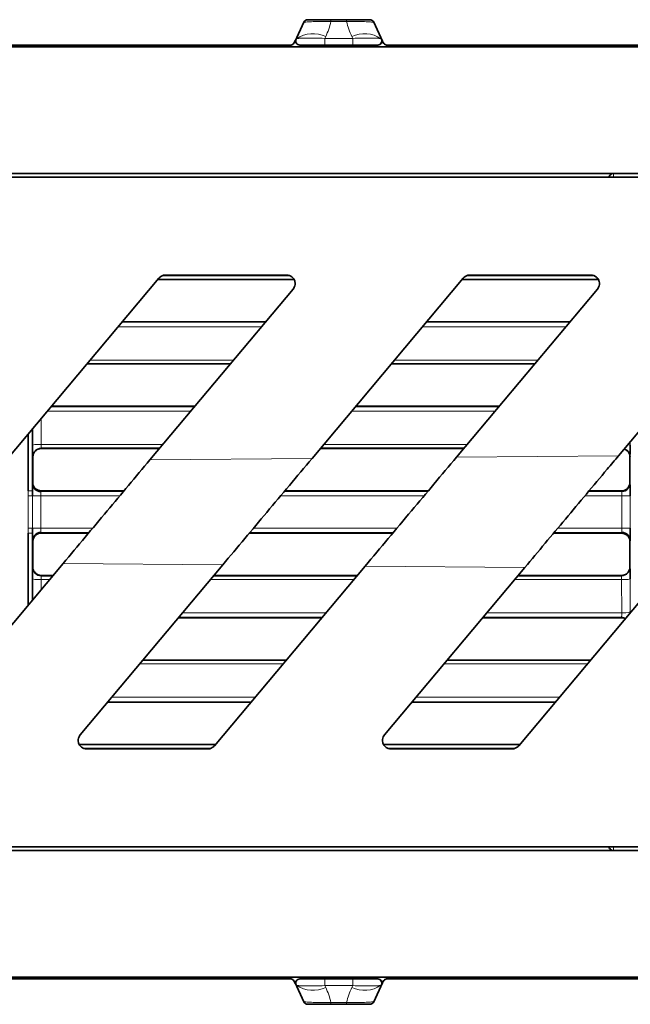
# Model space of a CAD drawing. Units: millimetres. Extents: x -412 to 8048, y -3380 to 420.
# Drawn here: x 2467 to 2503, y -215 to -157 of the extents above; entities that cross this region are included whole.
import ezdxf

# ---------------------------------------------------------------- set-up
doc = ezdxf.new("R2010")
doc.units = ezdxf.units.MM

msp = doc.modelspace()

# ---------------------------------------------------------------- linework, layer by layer
at = {"color": 7, "linetype": 'Continuous', "lineweight": 35}
for p, q in [((2484.06, -157.013), (2483.542, -158.122)), ((2487.944, -156.86), (2484.317, -156.86)), ((2488.202, -157.013), (2488.719, -158.122)), ((2483.542, -158.122), (2483.499, -158.216)), ((2483.517, -158.177), (2483.499, -158.216)), ((2488.719, -158.122), (2488.763, -158.216)), ((2488.763, -158.216), (2488.745, -158.178)), ((2104.631, -158.46), (2903.631, -158.46)), ((2483.272, -158.36), (2371.631, -158.36)), ((2488.438, -158.36), (2483.824, -158.36)), ((2519.272, -158.36), (2488.989, -158.36)), ((2597.631, -165.96), (2410.631, -165.96)), ((2597.381, -166.16), (2410.881, -166.16)), ((2475.486, -172.139), (2466.41, -182.955)), ((2483.477, -172.21), (2475.426, -172.21)), ((2483.048, -171.96), (2475.869, -171.96)), ((2493.486, -172.139), (2484.546, -182.793)), ((2501.477, -172.21), (2493.426, -172.21)), ((2501.048, -171.96), (2493.869, -171.96)), ((2474.96, -182.878), (2483.431, -172.782)), ((2493.095, -182.717), (2501.431, -172.782)), ((2473.317, -174.723), (2481.803, -174.723)), ((2481.813, -174.71), (2473.328, -174.71)), ((2491.317, -174.723), (2499.803, -174.723)), ((2499.813, -174.71), (2491.328, -174.71)), ((2479.715, -177.21), (2471.23, -177.21)), ((2479.727, -177.196), (2471.242, -177.196)), ((2497.715, -177.21), (2489.23, -177.21)), ((2497.727, -177.196), (2489.242, -177.196)), ((2469.122, -179.723), (2477.607, -179.723)), ((2477.618, -179.71), (2469.132, -179.71)), ((2487.122, -179.723), (2495.607, -179.723)), ((2495.618, -179.71), (2487.132, -179.71)), ((2504.131, -180.904), (2502.681, -182.632)), ((2467.753, -184.718), (2467.753, -181.355)), ((2468.003, -181.057), (2468.003, -184.717)), ((2468.028, -182.711), (2468.029, -184.211)), ((2475.531, -182.197), (2468.521, -182.197)), ((2475.52, -182.21), (2468.528, -182.21)), ((2493.52, -182.21), (2485.035, -182.21)), ((2493.531, -182.197), (2485.046, -182.197)), ((2503.353, -182.711), (2503.352, -184.211)), ((2468.003, -184.717), (2468.004, -185.001)), ((2468.529, -184.71), (2473.422, -184.71)), ((2482.937, -184.71), (2491.422, -184.71)), ((2500.937, -184.71), (2502.852, -184.71)), ((2467.753, -191.467), (2467.753, -187.203)), ((2468.004, -186.92), (2468.003, -187.204)), ((2468.003, -187.204), (2468.003, -191.169)), ((2468.529, -187.21), (2471.324, -187.21)), ((2480.839, -187.21), (2489.324, -187.21)), ((2498.839, -187.21), (2502.852, -187.21)), ((2468.029, -187.71), (2468.028, -189.21)), ((2503.352, -187.71), (2503.353, -189.21)), ((2460.776, -199.782), (2469.825, -188.997)), ((2479.27, -189.081), (2470.83, -199.139)), ((2468.521, -189.724), (2469.215, -189.724)), ((2469.227, -189.71), (2468.528, -189.71)), ((2478.73, -189.724), (2487.215, -189.724)), ((2487.227, -189.71), (2478.741, -189.71)), ((2478.776, -199.782), (2487.692, -189.156)), ((2497.136, -189.24), (2488.83, -199.139)), ((2496.73, -189.724), (2502.86, -189.724)), ((2502.853, -189.71), (2496.741, -189.71)), ((2496.776, -199.782), (2504.131, -191.017)), ((2485.129, -192.21), (2476.644, -192.21)), ((2485.14, -192.198), (2476.654, -192.198)), ((2502.854, -192.21), (2494.644, -192.21)), ((2502.861, -192.198), (2494.654, -192.198)), ((2474.534, -194.725), (2483.019, -194.725)), ((2483.031, -194.71), (2474.546, -194.71)), ((2492.534, -194.725), (2501.019, -194.725)), ((2501.031, -194.71), (2492.546, -194.71)), ((2480.933, -197.21), (2472.448, -197.21)), ((2480.944, -197.198), (2472.459, -197.198)), ((2498.933, -197.21), (2490.448, -197.21)), ((2498.944, -197.198), (2490.459, -197.198)), ((2478.836, -199.71), (2470.784, -199.71)), ((2471.213, -199.96), (2478.393, -199.96)), ((2496.836, -199.71), (2488.784, -199.71)), ((2489.213, -199.96), (2496.393, -199.96)), ((2410.631, -205.96), (2597.631, -205.96)), ((2410.881, -205.76), (2597.381, -205.76)), ((2104.631, -213.46), (2903.631, -213.46)), ((2371.631, -213.56), (2483.272, -213.56)), ((2483.824, -213.56), (2488.438, -213.56)), ((2488.989, -213.56), (2519.272, -213.56)), ((2483.499, -213.705), (2483.517, -213.744)), ((2483.499, -213.705), (2483.542, -213.799)), ((2483.542, -213.799), (2484.06, -214.908)), ((2488.719, -213.799), (2488.202, -214.908)), ((2488.763, -213.705), (2488.719, -213.799)), ((2488.745, -213.743), (2488.763, -213.705)), ((2487.944, -215.06), (2484.317, -215.06))]:
    msp.add_line(p, q, dxfattribs=at)
at = {"color": 8, "linetype": 'Continuous', "lineweight": 18}
for p, q in [((2485.666, -156.976), (2485.666, -156.864)), ((2486.595, -156.864), (2485.666, -156.864)), ((2485.666, -156.976), (2486.595, -156.976)), ((2486.595, -156.976), (2486.595, -156.864)), ((2483.499, -158.216), (2483.499, -158.216)), ((2483.542, -158.122), (2483.517, -158.177)), ((2485.305, -157.965), (2485.355, -157.858)), ((2486.956, -157.965), (2485.305, -157.965)), ((2486.906, -157.858), (2486.956, -157.965)), ((2486.956, -158.354), (2486.956, -157.965)), ((2488.745, -158.178), (2488.719, -158.122)), ((2488.763, -158.216), (2488.763, -158.216)), ((2485.305, -158.354), (2486.956, -158.354)), ((2502.38, -166.159), (2502.38, -165.96)), ((2483.471, -172.196), (2475.438, -172.196)), ((2475.671, -172.009), (2483.25, -172.009)), ((2501.471, -172.196), (2493.438, -172.196)), ((2493.671, -172.009), (2501.25, -172.009)), ((2481.552, -175.022), (2473.066, -175.022)), ((2499.552, -175.022), (2491.066, -175.022)), ((2471.418, -176.987), (2479.903, -176.987)), ((2489.418, -176.987), (2497.903, -176.987)), ((2477.375, -180), (2468.89, -180)), ((2495.375, -180), (2486.89, -180)), ((2468.514, -180.447), (2468.515, -181.965)), ((2468.015, -182.001), (2468.014, -181.043)), ((2468.515, -181.965), (2475.726, -181.965)), ((2485.241, -181.965), (2493.726, -181.965)), ((2503.366, -181.815), (2503.366, -182.001)), ((2468.028, -182.711), (2468.021, -182.697)), ((2468.521, -182.197), (2468.528, -182.21)), ((2493.095, -182.717), (2502.681, -182.632)), ((2503.36, -182.697), (2503.353, -182.711)), ((2474.96, -182.878), (2484.546, -182.793)), ((2503.352, -184.211), (2503.372, -184.25)), ((2467.755, -185.002), (2467.753, -184.718)), ((2468.004, -185.001), (2468.5, -185.001)), ((2468.5, -185.001), (2468.5, -186.92)), ((2502.872, -184.75), (2502.852, -184.71)), ((2502.878, -185), (2503.378, -185)), ((2502.878, -186.921), (2502.878, -185)), ((2503.378, -185), (2503.378, -186.921)), ((2467.753, -187.203), (2467.755, -186.919)), ((2468.004, -186.92), (2468.5, -186.92)), ((2502.852, -187.21), (2502.872, -187.171)), ((2502.878, -186.921), (2503.378, -186.921)), ((2503.372, -187.671), (2503.352, -187.71)), ((2479.27, -189.081), (2469.825, -188.997)), ((2468.021, -189.224), (2468.028, -189.21)), ((2468.528, -189.71), (2468.521, -189.724)), ((2497.136, -189.24), (2487.692, -189.156)), ((2502.86, -189.724), (2502.853, -189.71)), ((2503.353, -189.21), (2503.36, -189.224)), ((2468.014, -191.155), (2468.015, -189.92)), ((2468.515, -189.956), (2468.515, -190.559)), ((2469.021, -189.956), (2468.515, -189.956)), ((2487.021, -189.956), (2478.535, -189.956)), ((2502.866, -189.956), (2496.535, -189.956)), ((2502.867, -191.921), (2502.866, -189.956)), ((2503.366, -189.92), (2503.367, -191.867)), ((2476.887, -191.921), (2485.372, -191.921)), ((2494.887, -191.921), (2502.867, -191.921)), ((2502.854, -192.21), (2502.861, -192.198)), ((2482.843, -194.934), (2474.358, -194.934)), ((2500.843, -194.934), (2492.358, -194.934)), ((2472.71, -196.899), (2481.195, -196.899)), ((2490.71, -196.899), (2499.195, -196.899)), ((2470.791, -199.725), (2478.823, -199.725)), ((2478.591, -199.912), (2471.012, -199.912)), ((2488.791, -199.725), (2496.823, -199.725)), ((2496.591, -199.912), (2489.012, -199.912)), ((2502.38, -205.961), (2502.38, -205.761)), ((2486.956, -213.567), (2485.305, -213.567)), ((2486.956, -213.956), (2486.956, -213.567)), ((2483.499, -213.705), (2483.499, -213.705)), ((2483.517, -213.744), (2483.542, -213.799)), ((2485.355, -214.063), (2485.305, -213.956)), ((2485.305, -213.956), (2486.956, -213.956)), ((2486.956, -213.956), (2486.906, -214.063)), ((2488.719, -213.799), (2488.745, -213.743)), ((2488.763, -213.705), (2488.763, -213.705)), ((2486.595, -214.945), (2485.666, -214.945)), ((2485.666, -215.057), (2485.666, -214.945)), ((2485.666, -215.057), (2486.595, -215.057)), ((2486.595, -215.057), (2486.595, -214.945))]:
    msp.add_line(p, q, dxfattribs=at)
at = {"color": 8, "linetype": 'Continuous', "lineweight": 18, "flags": 128}
for points in [[(2485.305, -158.354), (2485.305, -158.345), (2485.305, -158.318), (2485.305, -158.276), (2485.305, -158.221), (2485.305, -158.158), (2485.305, -158.091), (2485.305, -158.025), (2485.305, -157.965)], [(2468.009, -184.251), (2468.018, -184.233), (2468.029, -184.211)], [(2468.529, -184.71), (2468.521, -184.726), (2468.509, -184.751)], [(2468.509, -187.17), (2468.521, -187.195), (2468.529, -187.21)], [(2468.029, -187.71), (2468.02, -187.693), (2468.009, -187.67)], [(2485.305, -213.956), (2485.305, -213.895), (2485.305, -213.829), (2485.305, -213.763), (2485.305, -213.7), (2485.305, -213.645), (2485.305, -213.603), (2485.305, -213.576), (2485.305, -213.567)]]:
    msp.add_lwpolyline(points, dxfattribs=at)
at = {"color": 8, "linetype": 'Continuous', "lineweight": 18}
for centre, radius, start, end in [((2484.607, -159.427), 1.738, 64.52043, 124.06813), ((2487.654, -159.427), 1.738, 55.93158, 115.47963), ((2484.028, -158.352), 0.537, 151.0499, 154.58447), ((2483.851, -158.109), 0.25, 150.67682, 269.35504), ((2488.41, -158.109), 0.25, 270.64506, 29.32265), ((2488.233, -158.353), 0.538, 25.41768, 29.06273), ((2502.38, -166.21), 0.25, 90.00014, 168.33087), ((2468.393, -183.764), 1.803, 86.11861, 102.0988), ((2503.244, -182.294), 0.318, 67.35935, 92.09453), ((2468.521, -182.697), 0.5, 136.62375, 179.98242), ((2502.872, -184.25), 0.5, 317.49967, 359.99368), ((2467.815, -173.608), 11.111, 269.68145, 270.97064), ((2467.805, -168.01), 16.991, 269.83257, 270.67255), ((2467.815, -198.313), 11.111, 89.02936, 90.31855), ((2467.805, -203.911), 16.991, 89.32745, 90.16743), ((2468.509, -187.67), 0.5, 135.63511, 179.99543), ((2502.86, -189.224), 0.5, 317.49519, 359.9822), ((2468.393, -188.157), 1.803, 257.9012, 273.88139), ((2502.988, -188.157), 1.803, 266.11862, 282.09881), ((2502.989, -190.693), 1.234, 264.36143, 287.87175), ((2502.38, -205.711), 0.25, 191.62132, 269.99976), ((2483.851, -213.812), 0.25, 90.64496, 209.32318), ((2488.41, -213.812), 0.25, 330.67764, 89.35464), ((2484.029, -213.568), 0.539, 205.42117, 208.94245), ((2484.607, -212.494), 1.738, 235.93187, 295.47957), ((2487.654, -212.494), 1.738, 244.52037, 304.06842), ((2488.234, -213.569), 0.537, 330.93337, 334.58548)]:
    msp.add_arc(centre, radius, start, end, dxfattribs=at)
at = {"color": 7, "linetype": 'Continuous', "lineweight": 35}
for centre, radius, start, end in [((2483.272, -158.11), 0.25, 288.1763, 317.06772), ((2468.521, -182.697), 0.5, 90.00997, 136.62401), ((2502.86, -182.697), 0.5, 0.01964, 71.2832), ((2468.509, -184.251), 0.5, 180.00929, 269.99305), ((2502.872, -184.249), 0.5, 270.0092, 317.50084), ((2468.509, -187.67), 0.5, 90.00906, 135.63891), ((2502.872, -187.671), 0.5, 0.00955, 89.99305), ((2468.521, -189.224), 0.5, 180.02076, 269.99306), ((2502.86, -189.224), 0.5, 270.00918, 317.49643), ((2502.861, -192.698), 0.5, 62.5582, 89.991), ((2483.272, -213.81), 0.25, 46.35278, 70.9439), ((2488.989, -213.811), 0.25, 105.46994, 136.60713)]:
    msp.add_arc(centre, radius, start, end, dxfattribs=at)
at = {"color": 8, "linetype": 'Continuous', "lineweight": 18}
for centre, major_axis, ratio, start_param, end_param in [((2504.131, -353.212), (9636.624, 0), 0.017456, 1.574008, 1.574494), ((2504.131, -352.962), (9636.874, 0), 0.017455, 1.573986, 1.574493), ((2504.131, -353.212), (9636.624, 0), 0.017456, 1.57214, 1.573021), ((2504.131, -352.962), (9636.874, 0), 0.017455, 1.572119, 1.572999), ((2504.131, -353.212), (9636.624, 0), 0.017456, 1.570926, 1.571153), ((2504.131, -352.962), (9636.874, 0), 0.017455, 1.570927, 1.571131), ((2504.131, -18.709), (9636.624, 0), 0.017456, 4.708692, 4.70901), ((2504.131, -18.959), (9636.874, 0), 0.017455, 4.708693, 4.708988), ((2504.131, -18.959), (9636.874, 0), 0.017455, 4.709976, 4.710856), ((2504.131, -18.709), (9636.624, 0), 0.017456, 4.709997, 4.710878), ((2504.131, -18.959), (9636.874, 0), 0.017455, 4.711843, 4.712258), ((2504.131, -18.709), (9636.624, 0), 0.017456, 4.711865, 4.712259)]:
    msp.add_ellipse(centre, major_axis=major_axis, ratio=ratio, start_param=start_param, end_param=end_param, dxfattribs=at)
for points, knots in [([(2484.06, -157.013), (2484.137, -157.002), (2484.23, -156.993), (2484.448, -156.979), (2484.574, -156.975), (2484.853, -156.969), (2485.005, -156.968), (2485.329, -156.97), (2485.495, -156.972), (2485.666, -156.976)], [0, 0, 0, 0, 0.25, 0.25, 0.5, 0.5, 0.75, 0.75, 1, 1, 1, 1]), ([(2485.666, -156.864), (2485.524, -156.864), (2485.386, -156.864), (2485.117, -156.864), (2484.988, -156.864), (2484.755, -156.863), (2484.648, -156.862), (2484.464, -156.862), (2484.384, -156.861), (2484.317, -156.86)], [0, 0, 0, 0, 0.25, 0.25, 0.5, 0.5, 0.75, 0.75, 1, 1, 1, 1]), ([(2487.944, -156.86), (2487.877, -156.861), (2487.798, -156.862), (2487.613, -156.862), (2487.507, -156.863), (2487.273, -156.864), (2487.145, -156.864), (2486.875, -156.864), (2486.737, -156.864), (2486.595, -156.864)], [0, 0, 0, 0, 0.25, 0.25, 0.5, 0.5, 0.75, 0.75, 1, 1, 1, 1]), ([(2486.595, -156.976), (2486.766, -156.972), (2486.932, -156.97), (2487.256, -156.968), (2487.408, -156.969), (2487.688, -156.975), (2487.813, -156.979), (2488.031, -156.993), (2488.124, -157.002), (2488.202, -157.013)], [0, 0, 0, 0, 0.25, 0.25, 0.5, 0.5, 0.75, 0.75, 1, 1, 1, 1]), ([(2485.305, -157.965), (2485.103, -157.958), (2484.905, -157.953), (2484.527, -157.947), (2484.353, -157.947), (2484.052, -157.951), (2483.927, -157.955), (2483.736, -157.968), (2483.671, -157.977), (2483.633, -157.987)], [0, 0, 0, 0, 0.25, 0.25, 0.5, 0.5, 0.75, 0.75, 1, 1, 1, 1]), ([(2488.628, -157.987), (2488.591, -157.977), (2488.526, -157.969), (2488.335, -157.955), (2488.212, -157.951), (2487.91, -157.947), (2487.737, -157.947), (2487.358, -157.953), (2487.159, -157.958), (2486.956, -157.965)], [0, 0, 0, 0, 0.25, 0.25, 0.5, 0.5, 0.75, 0.75, 1, 1, 1, 1]), ([(2483.849, -158.359), (2483.877, -158.359), (2483.93, -158.358), (2484.091, -158.357), (2484.199, -158.356), (2484.462, -158.355), (2484.616, -158.354), (2484.951, -158.354), (2485.127, -158.354), (2485.305, -158.354)], [0, 0, 0, 0, 0.25, 0.25, 0.5, 0.5, 0.75, 0.75, 1, 1, 1, 1]), ([(2486.956, -158.354), (2487.135, -158.354), (2487.311, -158.354), (2487.647, -158.354), (2487.8, -158.355), (2488.065, -158.356), (2488.171, -158.357), (2488.332, -158.358), (2488.384, -158.359), (2488.413, -158.359)], [0, 0, 0, 0, 0.25, 0.25, 0.5, 0.5, 0.75, 0.75, 1, 1, 1, 1]), ([(2468.515, -181.965), (2468.515, -181.976), (2468.515, -182.015), (2468.516, -182.078), (2468.517, -182.143), (2468.519, -182.187), (2468.521, -182.194), (2468.521, -182.197)], [0, 0, 0, 0, 0.089273, 0.316917, 0.544588, 0.772286, 1, 1, 1, 1]), ([(2468.021, -182.697), (2468.021, -182.688), (2468.019, -182.671), (2468.018, -182.576), (2468.017, -182.53)], [0, 0, 0, 0, 0.511238, 1, 1, 1, 1]), ([(2503.364, -182.541), (2503.363, -182.583), (2503.362, -182.673), (2503.361, -182.688), (2503.36, -182.697)], [0, 0, 0, 0, 0.465029, 1, 1, 1, 1]), ([(2468.006, -184.361), (2468.006, -184.324), (2468.007, -184.263), (2468.008, -184.254), (2468.009, -184.251)], [0, 0, 0, 0, 0.612137, 1, 1, 1, 1]), ([(2503.372, -184.25), (2503.372, -184.253), (2503.374, -184.262), (2503.375, -184.32), (2503.375, -184.355)], [0, 0, 0, 0, 0.398646, 1, 1, 1, 1]), ([(2467.755, -186.919), (2467.755, -186.779), (2467.755, -186.14), (2467.755, -185.501), (2467.755, -185.002)], [0, 0, 0, 0, 0.218591, 1, 1, 1, 1]), ([(2468.004, -185.001), (2468.004, -185.501), (2468.004, -186.141), (2468.004, -186.78), (2468.004, -186.92)], [0, 0, 0, 0, 0.78141, 1, 1, 1, 1]), ([(2468.509, -184.751), (2468.508, -184.752), (2468.507, -184.756), (2468.504, -184.785), (2468.502, -184.841), (2468.501, -184.916), (2468.501, -184.973), (2468.5, -185.001)], [0, 0, 0, 0, 0.13168, 0.348834, 0.565933, 0.782981, 1, 1, 1, 1]), ([(2502.878, -185), (2502.878, -184.971), (2502.878, -184.915), (2502.877, -184.84), (2502.875, -184.784), (2502.874, -184.754), (2502.872, -184.751), (2502.872, -184.75)], [0, 0, 0, 0, 0.217063, 0.434139, 0.65124, 0.868368, 1, 1, 1, 1]), ([(2468.5, -186.92), (2468.501, -186.937), (2468.501, -186.982), (2468.502, -187.052), (2468.503, -187.116), (2468.506, -187.16), (2468.508, -187.167), (2468.509, -187.17)], [0, 0, 0, 0, 0.131496, 0.348548, 0.565655, 0.782814, 1, 1, 1, 1]), ([(2502.872, -187.171), (2502.873, -187.168), (2502.874, -187.162), (2502.876, -187.117), (2502.878, -187.053), (2502.878, -186.983), (2502.878, -186.938), (2502.878, -186.921)], [0, 0, 0, 0, 0.217143, 0.434272, 0.651377, 0.868456, 1, 1, 1, 1]), ([(2468.009, -187.67), (2468.008, -187.662), (2468.007, -187.647), (2468.006, -187.559), (2468.005, -187.519)], [0, 0, 0, 0, 0.546212, 1, 1, 1, 1]), ([(2503.376, -187.515), (2503.375, -187.557), (2503.374, -187.647), (2503.373, -187.663), (2503.372, -187.671)], [0, 0, 0, 0, 0.4645, 1, 1, 1, 1]), ([(2468.016, -189.6), (2468.016, -189.553), (2468.017, -189.433), (2468.018, -189.3), (2468.02, -189.233), (2468.021, -189.226), (2468.021, -189.224)], [0, 0, 0, 0, 0.212214, 0.541497, 0.87079, 1, 1, 1, 1]), ([(2468.521, -189.724), (2468.521, -189.725), (2468.52, -189.727), (2468.518, -189.749), (2468.517, -189.801), (2468.515, -189.872), (2468.515, -189.928), (2468.515, -189.956)], [0, 0, 0, 0, 0.08935, 0.317051, 0.544724, 0.77237, 1, 1, 1, 1]), ([(2502.866, -189.956), (2502.866, -189.928), (2502.866, -189.872), (2502.865, -189.801), (2502.863, -189.749), (2502.861, -189.727), (2502.86, -189.725), (2502.86, -189.724)], [0, 0, 0, 0, 0.22763, 0.455276, 0.682949, 0.91065, 1, 1, 1, 1]), ([(2503.36, -189.224), (2503.36, -189.226), (2503.361, -189.232), (2503.362, -189.278), (2503.363, -189.311)], [0, 0, 0, 0, 0.283306, 1, 1, 1, 1]), ([(2502.861, -192.198), (2502.862, -192.194), (2502.863, -192.188), (2502.865, -192.144), (2502.867, -192.079), (2502.867, -192.001), (2502.867, -191.947), (2502.867, -191.921)], [0, 0, 0, 0, 0.203132, 0.406253, 0.60935, 0.812421, 1, 1, 1, 1]), ([(2485.305, -213.567), (2485.127, -213.567), (2484.951, -213.567), (2484.616, -213.566), (2484.462, -213.566), (2484.199, -213.565), (2484.091, -213.564), (2483.93, -213.563), (2483.877, -213.562), (2483.849, -213.561)], [0, 0, 0, 0, 0.25, 0.25, 0.5, 0.5, 0.75, 0.75, 1, 1, 1, 1]), ([(2488.413, -213.561), (2488.384, -213.562), (2488.332, -213.563), (2488.171, -213.564), (2488.065, -213.565), (2487.8, -213.566), (2487.647, -213.566), (2487.311, -213.567), (2487.135, -213.567), (2486.956, -213.567)], [0, 0, 0, 0, 0.25, 0.25, 0.5, 0.5, 0.75, 0.75, 1, 1, 1, 1]), ([(2483.633, -213.934), (2483.671, -213.944), (2483.736, -213.953), (2483.927, -213.966), (2484.052, -213.97), (2484.353, -213.974), (2484.527, -213.974), (2484.905, -213.968), (2485.103, -213.963), (2485.305, -213.956)], [0, 0, 0, 0, 0.25, 0.25, 0.5, 0.5, 0.75, 0.75, 1, 1, 1, 1]), ([(2486.956, -213.956), (2487.159, -213.963), (2487.358, -213.968), (2487.737, -213.974), (2487.91, -213.974), (2488.212, -213.97), (2488.335, -213.966), (2488.526, -213.952), (2488.591, -213.944), (2488.628, -213.934)], [0, 0, 0, 0, 0.25, 0.25, 0.5, 0.5, 0.75, 0.75, 1, 1, 1, 1]), ([(2485.666, -214.945), (2485.495, -214.949), (2485.329, -214.951), (2485.005, -214.953), (2484.853, -214.952), (2484.574, -214.946), (2484.448, -214.942), (2484.23, -214.928), (2484.137, -214.919), (2484.06, -214.908)], [0, 0, 0, 0, 0.25, 0.25, 0.5, 0.5, 0.75, 0.75, 1, 1, 1, 1]), ([(2484.317, -215.06), (2484.384, -215.06), (2484.464, -215.059), (2484.648, -215.058), (2484.755, -215.058), (2484.988, -215.057), (2485.117, -215.057), (2485.386, -215.057), (2485.524, -215.057), (2485.666, -215.057)], [0, 0, 0, 0, 0.25, 0.25, 0.5, 0.5, 0.75, 0.75, 1, 1, 1, 1]), ([(2488.202, -214.908), (2488.124, -214.919), (2488.031, -214.928), (2487.813, -214.942), (2487.688, -214.946), (2487.408, -214.952), (2487.256, -214.953), (2486.932, -214.951), (2486.766, -214.949), (2486.595, -214.945)], [0, 0, 0, 0, 0.25, 0.25, 0.5, 0.5, 0.75, 0.75, 1, 1, 1, 1]), ([(2486.595, -215.057), (2486.737, -215.057), (2486.875, -215.057), (2487.145, -215.057), (2487.273, -215.057), (2487.507, -215.058), (2487.613, -215.058), (2487.798, -215.059), (2487.877, -215.06), (2487.944, -215.06)], [0, 0, 0, 0, 0.25, 0.25, 0.5, 0.5, 0.75, 0.75, 1, 1, 1, 1])]:
    msp.add_open_spline(points, degree=3, knots=knots, dxfattribs=at)
at = {"color": 7, "linetype": 'Continuous', "lineweight": 35}
for points in [[(2484.063, -157.005), (2484.062, -157.008), (2484.061, -157.01), (2484.06, -157.013)], [(2488.202, -157.013), (2488.201, -157.01), (2488.199, -157.008), (2488.198, -157.005)], [(2483.35, -158.348), (2483.416, -158.326), (2483.47, -158.278), (2483.499, -158.216)], [(2483.558, -158.092), (2483.544, -158.12), (2483.53, -158.149), (2483.517, -158.177)], [(2483.604, -158), (2483.588, -158.03), (2483.573, -158.061), (2483.558, -158.092)], [(2488.657, -158), (2488.673, -158.03), (2488.688, -158.061), (2488.703, -158.091)], [(2488.703, -158.091), (2488.717, -158.12), (2488.731, -158.149), (2488.745, -158.178)], [(2488.763, -158.216), (2488.793, -158.28), (2488.85, -158.33), (2488.92, -158.351)], [(2483.272, -158.36), (2483.299, -158.36), (2483.325, -158.356), (2483.35, -158.348)], [(2483.824, -158.36), (2483.828, -158.36), (2483.836, -158.36), (2483.849, -158.359)], [(2488.413, -158.359), (2488.425, -158.36), (2488.433, -158.36), (2488.438, -158.36)], [(2488.92, -158.351), (2488.943, -158.357), (2488.966, -158.36), (2488.989, -158.36)], [(2483.354, -213.574), (2483.327, -213.565), (2483.3, -213.56), (2483.272, -213.56)], [(2483.499, -213.705), (2483.47, -213.644), (2483.418, -213.596), (2483.354, -213.574)], [(2483.849, -213.561), (2483.836, -213.561), (2483.828, -213.561), (2483.824, -213.56)], [(2488.438, -213.56), (2488.433, -213.561), (2488.425, -213.561), (2488.413, -213.561)], [(2488.923, -213.57), (2488.852, -213.589), (2488.793, -213.64), (2488.763, -213.705)], [(2488.989, -213.56), (2488.967, -213.56), (2488.944, -213.564), (2488.923, -213.57)], [(2483.558, -213.829), (2483.544, -213.801), (2483.53, -213.772), (2483.517, -213.744)], [(2483.604, -213.921), (2483.588, -213.89), (2483.573, -213.86), (2483.558, -213.829)], [(2488.657, -213.921), (2488.673, -213.891), (2488.688, -213.86), (2488.703, -213.83)], [(2488.703, -213.83), (2488.717, -213.801), (2488.731, -213.772), (2488.745, -213.743)], [(2484.06, -214.908), (2484.061, -214.911), (2484.062, -214.913), (2484.063, -214.916)], [(2488.198, -214.916), (2488.199, -214.913), (2488.201, -214.911), (2488.202, -214.908)]]:
    msp.add_open_spline(points, degree=3, dxfattribs=at)
for points, knots in [([(2484.29, -156.861), (2484.283, -156.861), (2484.269, -156.861), (2484.245, -156.864), (2484.233, -156.867), (2484.199, -156.877), (2484.177, -156.886), (2484.117, -156.924), (2484.084, -156.961), (2484.063, -157.005)], [0, 0, 0, 0, 0.125, 0.125, 0.25, 0.25, 0.5, 0.5, 1, 1, 1, 1]), ([(2484.317, -156.86), (2484.317, -156.86), (2484.316, -156.86), (2484.316, -156.86), (2484.315, -156.86), (2484.314, -156.86), (2484.314, -156.86), (2484.31, -156.861), (2484.307, -156.861), (2484.305, -156.861), (2484.299, -156.861), (2484.295, -156.861), (2484.29, -156.861)], [0, 0, 0, 0, 0.00000108206, 0.00000108206, 0.00000108206, 0.00000394664, 0.00000394664, 0.00000394664, 0.00001701641, 0.00001701641, 0.00001701641, 0.00004184718, 0.00004184718, 0.00004184718, 0.00004184718]), ([(2487.971, -156.861), (2487.968, -156.861), (2487.965, -156.861), (2487.962, -156.861), (2487.96, -156.861), (2487.958, -156.861), (2487.955, -156.861), (2487.954, -156.861), (2487.953, -156.861), (2487.951, -156.861), (2487.95, -156.861), (2487.949, -156.861), (2487.948, -156.861), (2487.947, -156.86), (2487.946, -156.86), (2487.945, -156.86), (2487.945, -156.86), (2487.944, -156.86), (2487.944, -156.86)], [0, 0, 0, 0, 0.00001642163, 0.00001642163, 0.00001642163, 0.00002663262, 0.00002663262, 0.00002663262, 0.00003293609, 0.00003293609, 0.00003293609, 0.00003680915, 0.00003680915, 0.00003680915, 0.00004074485, 0.00004074485, 0.00004074485, 0.0000415542, 0.0000415542, 0.0000415542, 0.0000415542]), ([(2488.198, -157.005), (2488.177, -156.961), (2488.145, -156.924), (2488.084, -156.886), (2488.062, -156.876), (2488.028, -156.867), (2488.017, -156.864), (2487.992, -156.861), (2487.978, -156.861), (2487.971, -156.861)], [0, 0, 0, 0, 0.5, 0.5, 0.75, 0.75, 0.875, 0.875, 1, 1, 1, 1]), ([(2483.824, -158.36), (2483.737, -158.36), (2483.655, -158.313), (2483.568, -158.168), (2483.566, -158.075), (2483.604, -158)], [0, 0, 0, 0, 0.5, 0.5, 1, 1, 1, 1]), ([(2488.438, -158.36), (2488.524, -158.36), (2488.607, -158.313), (2488.693, -158.168), (2488.695, -158.075), (2488.657, -158)], [0, 0, 0, 0, 0.5, 0.5, 1, 1, 1, 1]), ([(2502.307, -165.96), (2502.301, -165.961), (2502.268, -165.966), (2502.214, -166), (2502.158, -166.06), (2502.129, -166.118), (2502.126, -166.153), (2502.125, -166.16)], [0, 0, 0, 0, 0.063616, 0.346117, 0.631523, 0.923618, 1, 1, 1, 1]), ([(2475.486, -172.139), (2475.525, -172.1), (2475.605, -172.022), (2475.745, -171.968), (2475.835, -171.963), (2475.869, -171.96)], [0, 0, 0, 0, 0.384089, 0.768395, 1, 1, 1, 1]), ([(2483.048, -171.96), (2483.104, -171.966), (2483.214, -171.977), (2483.362, -172.06), (2483.476, -172.183), (2483.544, -172.34), (2483.555, -172.512), (2483.514, -172.666), (2483.456, -172.748), (2483.431, -172.782)], [0, 0, 0, 0, 0.144319, 0.28858, 0.434412, 0.583416, 0.735337, 0.888619, 1, 1, 1, 1]), ([(2493.486, -172.139), (2493.525, -172.1), (2493.605, -172.022), (2493.745, -171.968), (2493.835, -171.963), (2493.869, -171.96)], [0, 0, 0, 0, 0.383897, 0.768039, 1, 1, 1, 1]), ([(2501.048, -171.96), (2501.104, -171.966), (2501.214, -171.977), (2501.361, -172.06), (2501.475, -172.182), (2501.543, -172.339), (2501.555, -172.511), (2501.515, -172.666), (2501.456, -172.748), (2501.431, -172.782)], [0, 0, 0, 0, 0.143856, 0.28765, 0.433163, 0.582172, 0.734414, 0.888191, 1, 1, 1, 1]), ([(2468.017, -182.53), (2468.017, -182.528), (2468.017, -182.485), (2468.016, -182.336), (2468.015, -182.15), (2468.015, -182.034), (2468.015, -182.001)], [0, 0, 0, 0, 0.018049, 0.42854, 0.839018, 1, 1, 1, 1]), ([(2503.366, -182.001), (2503.366, -182.034), (2503.366, -182.15), (2503.365, -182.336), (2503.365, -182.489), (2503.364, -182.535), (2503.364, -182.541)], [0, 0, 0, 0, 0.155445, 0.551804, 0.948176, 1, 1, 1, 1]), ([(2468.528, -182.21), (2468.472, -182.216), (2468.36, -182.227), (2468.211, -182.313), (2468.098, -182.439), (2468.037, -182.58), (2468.031, -182.673), (2468.028, -182.711)], [0, 0, 0, 0, 0.213797, 0.427591, 0.641654, 0.856379, 1, 1, 1, 1]), ([(2493.095, -182.717), (2492.206, -183.776), (2490.403, -185.925), (2488.604, -188.069), (2487.692, -189.156)], [0, 0, 0, 0, 0.493034, 1, 1, 1, 1]), ([(2497.136, -189.24), (2497.936, -188.287), (2499.553, -186.36), (2501.419, -184.135), (2502.458, -182.898), (2502.681, -182.632)], [0, 0, 0, 0, 0.434203, 0.878301, 1, 1, 1, 1]), ([(2503.353, -182.711), (2503.347, -182.654), (2503.336, -182.541), (2503.249, -182.393), (2503.137, -182.285), (2503.046, -182.254), (2503.009, -182.242)], [0, 0, 0, 0, 0.270772, 0.541557, 0.811959, 1, 1, 1, 1]), ([(2474.96, -182.878), (2474.114, -183.886), (2472.401, -185.928), (2470.691, -187.965), (2469.825, -188.997)], [0, 0, 0, 0, 0.493728, 1, 1, 1, 1]), ([(2479.27, -189.081), (2480.136, -188.048), (2481.893, -185.955), (2483.654, -183.856), (2484.546, -182.793)], [0, 0, 0, 0, 0.493389, 1, 1, 1, 1]), ([(2468.003, -184.717), (2468.003, -184.654), (2468.004, -184.518), (2468.005, -184.395), (2468.005, -184.362), (2468.006, -184.361)], [0, 0, 0, 0, 0.449286, 0.977268, 1, 1, 1, 1]), ([(2468.029, -184.211), (2468.034, -184.267), (2468.045, -184.379), (2468.132, -184.529), (2468.259, -184.642), (2468.399, -184.702), (2468.492, -184.708), (2468.529, -184.71)], [0, 0, 0, 0, 0.214727, 0.429454, 0.644177, 0.858895, 1, 1, 1, 1]), ([(2502.852, -184.71), (2502.909, -184.705), (2503.021, -184.694), (2503.171, -184.608), (2503.284, -184.481), (2503.344, -184.34), (2503.35, -184.247), (2503.352, -184.211)], [0, 0, 0, 0, 0.21471, 0.42942, 0.644133, 0.858851, 1, 1, 1, 1]), ([(2503.375, -184.355), (2503.375, -184.358), (2503.376, -184.392), (2503.377, -184.527), (2503.378, -184.745), (2503.378, -184.915), (2503.378, -185)], [0, 0, 0, 0, 0.027718, 0.351814, 0.675906, 1, 1, 1, 1]), ([(2468.005, -187.519), (2468.005, -187.512), (2468.004, -187.465), (2468.003, -187.348), (2468.003, -187.238), (2468.003, -187.204)], [0, 0, 0, 0, 0.10414, 0.719562, 1, 1, 1, 1]), ([(2468.529, -187.21), (2468.473, -187.216), (2468.36, -187.227), (2468.21, -187.313), (2468.097, -187.44), (2468.037, -187.581), (2468.031, -187.673), (2468.029, -187.71)], [0, 0, 0, 0, 0.214711, 0.429419, 0.644133, 0.858851, 1, 1, 1, 1]), ([(2503.352, -187.71), (2503.347, -187.654), (2503.336, -187.542), (2503.25, -187.392), (2503.123, -187.279), (2502.982, -187.219), (2502.889, -187.213), (2502.852, -187.21)], [0, 0, 0, 0, 0.214727, 0.429454, 0.644176, 0.858893, 1, 1, 1, 1]), ([(2503.378, -186.921), (2503.378, -186.973), (2503.378, -187.108), (2503.378, -187.311), (2503.377, -187.464), (2503.376, -187.51), (2503.376, -187.515)], [0, 0, 0, 0, 0.221279, 0.586426, 0.951584, 1, 1, 1, 1]), ([(2468.015, -189.92), (2468.015, -189.834), (2468.015, -189.718), (2468.016, -189.625), (2468.016, -189.6)], [0, 0, 0, 0, 0.737727, 1, 1, 1, 1]), ([(2468.028, -189.21), (2468.034, -189.266), (2468.045, -189.379), (2468.132, -189.529), (2468.259, -189.643), (2468.399, -189.702), (2468.492, -189.708), (2468.528, -189.71)], [0, 0, 0, 0, 0.215494, 0.430999, 0.646197, 0.860727, 1, 1, 1, 1]), ([(2502.853, -189.71), (2502.909, -189.705), (2503.021, -189.694), (2503.171, -189.608), (2503.284, -189.482), (2503.344, -189.341), (2503.35, -189.247), (2503.353, -189.21)], [0, 0, 0, 0, 0.213799, 0.42759, 0.641653, 0.856379, 1, 1, 1, 1]), ([(2503.363, -189.311), (2503.363, -189.311), (2503.364, -189.337), (2503.365, -189.461), (2503.366, -189.668), (2503.366, -189.836), (2503.366, -189.92)], [0, 0, 0, 0, 0.002447, 0.334967, 0.667483, 1, 1, 1, 1]), ([(2503.079, -192.27), (2503.041, -192.251), (2502.97, -192.216), (2502.891, -192.212), (2502.854, -192.21)], [0, 0, 0, 0, 0.540556, 1, 1, 1, 1]), ([(2471.213, -199.96), (2471.158, -199.955), (2471.047, -199.944), (2470.899, -199.861), (2470.786, -199.738), (2470.718, -199.582), (2470.706, -199.411), (2470.746, -199.256), (2470.805, -199.174), (2470.83, -199.139)], [0, 0, 0, 0, 0.144333, 0.288623, 0.434108, 0.582405, 0.733577, 0.886454, 1, 1, 1, 1]), ([(2489.213, -199.96), (2489.158, -199.955), (2489.047, -199.944), (2488.9, -199.861), (2488.786, -199.739), (2488.718, -199.583), (2488.706, -199.412), (2488.746, -199.256), (2488.805, -199.174), (2488.83, -199.139)], [0, 0, 0, 0, 0.143869, 0.287694, 0.432842, 0.581106, 0.732558, 0.885906, 1, 1, 1, 1]), ([(2478.776, -199.782), (2478.736, -199.821), (2478.656, -199.899), (2478.515, -199.953), (2478.426, -199.958), (2478.393, -199.96)], [0, 0, 0, 0, 0.385441, 0.771123, 1, 1, 1, 1]), ([(2496.776, -199.782), (2496.736, -199.821), (2496.656, -199.899), (2496.516, -199.953), (2496.426, -199.958), (2496.393, -199.96)], [0, 0, 0, 0, 0.385324, 0.770913, 1, 1, 1, 1]), ([(2502.127, -205.76), (2502.129, -205.776), (2502.134, -205.819), (2502.174, -205.882), (2502.235, -205.938), (2502.284, -205.954), (2502.306, -205.96)], [0, 0, 0, 0, 0.160637, 0.463606, 0.762638, 1, 1, 1, 1]), ([(2483.824, -213.56), (2483.737, -213.56), (2483.655, -213.608), (2483.568, -213.753), (2483.566, -213.846), (2483.604, -213.921)], [0, 0, 0, 0, 0.5, 0.5, 1, 1, 1, 1]), ([(2488.438, -213.56), (2488.524, -213.56), (2488.607, -213.608), (2488.693, -213.753), (2488.695, -213.846), (2488.657, -213.921)], [0, 0, 0, 0, 0.5, 0.5, 1, 1, 1, 1]), ([(2484.063, -214.916), (2484.084, -214.96), (2484.117, -214.997), (2484.177, -215.035), (2484.199, -215.045), (2484.233, -215.054), (2484.245, -215.057), (2484.269, -215.06), (2484.283, -215.06), (2484.29, -215.06)], [0, 0, 0, 0, 0.5, 0.5, 0.75, 0.75, 0.875, 0.875, 1, 1, 1, 1]), ([(2484.29, -215.06), (2484.293, -215.06), (2484.296, -215.06), (2484.3, -215.06), (2484.302, -215.06), (2484.304, -215.06), (2484.306, -215.06), (2484.307, -215.06), (2484.309, -215.06), (2484.31, -215.06), (2484.311, -215.06), (2484.312, -215.06), (2484.313, -215.06), (2484.314, -215.06), (2484.315, -215.06), (2484.316, -215.06), (2484.317, -215.06), (2484.317, -215.06), (2484.317, -215.06)], [0, 0, 0, 0, 0.00001642163, 0.00001642163, 0.00001642163, 0.00002663262, 0.00002663262, 0.00002663262, 0.00003293609, 0.00003293609, 0.00003293609, 0.00003680915, 0.00003680915, 0.00003680915, 0.00004074485, 0.00004074485, 0.00004074485, 0.0000415542, 0.0000415542, 0.0000415542, 0.0000415542]), ([(2487.944, -215.06), (2487.945, -215.06), (2487.945, -215.06), (2487.945, -215.06), (2487.946, -215.06), (2487.947, -215.06), (2487.948, -215.06), (2487.951, -215.06), (2487.954, -215.06), (2487.957, -215.06), (2487.962, -215.06), (2487.967, -215.06), (2487.971, -215.06)], [0, 0, 0, 0, 0.00000108947, 0.00000108947, 0.00000108947, 0.00000397425, 0.00000397425, 0.00000397425, 0.00001714118, 0.00001714118, 0.00001714118, 0.00004184217, 0.00004184217, 0.00004184217, 0.00004184217]), ([(2487.971, -215.06), (2487.978, -215.06), (2487.993, -215.06), (2488.016, -215.057), (2488.028, -215.054), (2488.063, -215.044), (2488.084, -215.035), (2488.144, -214.997), (2488.177, -214.96), (2488.198, -214.916)], [0, 0, 0, 0, 0.125, 0.125, 0.25, 0.25, 0.5, 0.5, 1, 1, 1, 1])]:
    msp.add_open_spline(points, degree=3, knots=knots, dxfattribs=at)
at = {"color": 8, "linetype": 'Continuous', "lineweight": 18}
for points in [[(2485.355, -157.858), (2485.488, -157.57), (2485.595, -157.277), (2485.666, -156.976)], [(2486.595, -156.976), (2486.667, -157.277), (2486.773, -157.57), (2486.906, -157.858)], [(2483.633, -157.987), (2483.621, -157.991), (2483.611, -157.995), (2483.604, -158)], [(2488.657, -158), (2488.65, -157.995), (2488.64, -157.991), (2488.628, -157.987)], [(2483.604, -213.921), (2483.611, -213.926), (2483.621, -213.93), (2483.633, -213.934)], [(2485.666, -214.945), (2485.595, -214.644), (2485.488, -214.35), (2485.355, -214.063)], [(2486.906, -214.063), (2486.773, -214.35), (2486.667, -214.644), (2486.595, -214.945)], [(2488.628, -213.934), (2488.64, -213.93), (2488.65, -213.926), (2488.657, -213.921)]]:
    msp.add_open_spline(points, degree=3, dxfattribs=at)

doc.saveas('drawing.dxf')
